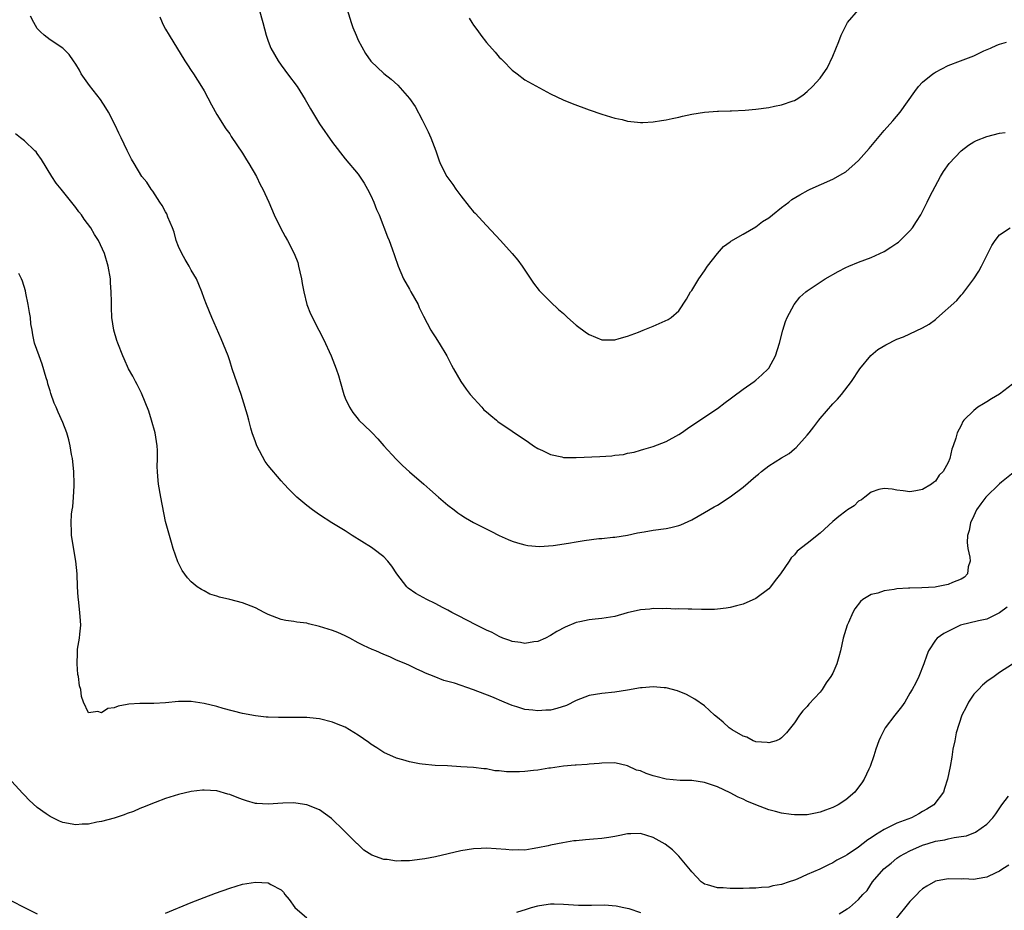
# Model space of a CAD drawing. Units: inches. Extents: x 2517000 to 2520000, y 1536000 to 1539000.
# Drawn here: x 2517164 to 2517318, y 1537531 to 1537669 of the extents above; entities that cross this region are included whole.
import ezdxf

# ---------------------------------------------------------------- set-up
doc = ezdxf.new("R2010")
doc.units = ezdxf.units.IN
doc.header["$MEASUREMENT"] = 0
doc.layers.add('LD25171536_10ft', color=73, linetype='Continuous')

msp = doc.modelspace()

# ---------------------------------------------------------------- linework, layer by layer
at = {"layer": 'LD25171536_10ft'}
for points, elevation in [([(2517319, 1537612.58), (2517317, 1537611.06), (2517315.71, 1537610.29), (2517315, 1537609.83), (2517314.46, 1537609.54), (2517313.61, 1537609), (2517313, 1537608.51), (2517311.43, 1537607), (2517311.24, 1537606.76), (2517311, 1537606.18), (2517310.36, 1537605), (2517310.17, 1537604.17), (2517309.78, 1537603), (2517309.56, 1537602.44), (2517309.26, 1537601), (2517309, 1537600.36), (2517308.21, 1537599), (2517307.57, 1537598.43), (2517307, 1537597.45), (2517306.71, 1537597.29), (2517306.4, 1537597), (2517305, 1537596.19), (2517303.95, 1537595.95), (2517303, 1537595.79), (2517301.97, 1537595.97), (2517301, 1537596.07), (2517300.23, 1537596.23), (2517299, 1537596.33), (2517298.15, 1537596.15), (2517297, 1537595.74), (2517296, 1537595), (2517295.46, 1537594.54), (2517295, 1537594.34), (2517294.35, 1537593.65), (2517293.29, 1537593), (2517293, 1537592.79), (2517291.95, 1537591.95), (2517291, 1537591.16), (2517289, 1537589.38), (2517287, 1537587.74), (2517285.46, 1537586.54), (2517285, 1537586), (2517284.49, 1537585.51), (2517284.18, 1537585), (2517282.83, 1537583), (2517282.02, 1537581.98), (2517281.28, 1537581), (2517281, 1537580.67), (2517279, 1537579.17), (2517277, 1537578.32), (2517275.97, 1537578.03), (2517275, 1537577.78), (2517274.35, 1537577.65), (2517273, 1537577.49), (2517272.54, 1537577.46), (2517270.52, 1537577.48), (2517269, 1537577.54), (2517268.46, 1537577.54), (2517267, 1537577.56), (2517266.46, 1537577.54), (2517265, 1537577.6), (2517264.43, 1537577.57), (2517263, 1537577.62), (2517262.46, 1537577.54), (2517261, 1537577.41), (2517258.92, 1537576.92), (2517257, 1537576.39), (2517255, 1537576.05), (2517253.93, 1537575.93), (2517253, 1537575.85), (2517251.55, 1537575.55), (2517251, 1537575.46), (2517249.27, 1537574.73), (2517247.97, 1537574.03), (2517247, 1537573.4), (2517246.19, 1537573), (2517245, 1537572.45), (2517244.42, 1537572.42), (2517243, 1537572.15), (2517242.33, 1537572.33), (2517241, 1537572.47), (2517240.63, 1537572.63), (2517239.56, 1537573), (2517239, 1537573.24), (2517237.88, 1537573.88), (2517237, 1537574.26), (2517235.46, 1537575), (2517232.55, 1537576.55), (2517231.63, 1537577), (2517231, 1537577.36), (2517230.28, 1537577.72), (2517229, 1537578.4), (2517227.72, 1537579), (2517225.98, 1537579.98), (2517224.81, 1537580.81), (2517224.61, 1537581), (2517223.05, 1537583), (2517222.24, 1537584.24), (2517221.63, 1537585), (2517221, 1537585.66), (2517219.28, 1537587), (2517219.11, 1537587.11), (2517216.09, 1537589), (2517215, 1537589.75), (2517212.92, 1537591), (2517211, 1537592.21), (2517209.89, 1537593), (2517209, 1537593.69), (2517207.46, 1537595), (2517206.21, 1537596.21), (2517205.5, 1537597), (2517205, 1537597.51), (2517203, 1537599.9), (2517202.54, 1537600.54), (2517201.23, 1537603), (2517201, 1537603.59), (2517200.51, 1537605), (2517200.28, 1537605.72), (2517199.95, 1537607), (2517199.78, 1537607.78), (2517199, 1537610.29), (2517198.77, 1537611), (2517197.78, 1537613.78), (2517197.4, 1537615), (2517197, 1537616.23), (2517196.73, 1537617), (2517195.66, 1537619.66), (2517194.18, 1537623), (2517193.37, 1537625), (2517193, 1537625.98), (2517192.66, 1537627), (2517192.16, 1537628.16), (2517191.83, 1537629), (2517191, 1537630.36), (2517190.77, 1537630.77), (2517190.67, 1537631), (2517190.03, 1537632.03), (2517189.51, 1537633), (2517189, 1537634.08), (2517188.67, 1537635), (2517188.32, 1537636.31), (2517188.07, 1537637), (2517187.37, 1537638.63), (2517187.18, 1537639.18), (2517187, 1537639.47), (2517186.48, 1537640.48), (2517186.09, 1537641), (2517185, 1537642.71), (2517184.77, 1537643), (2517184.09, 1537644.09), (2517183.3, 1537645), (2517182.08, 1537647), (2517181.69, 1537647.69), (2517181, 1537649.06), (2517180.09, 1537651), (2517179.72, 1537651.72), (2517179.12, 1537653), (2517178.11, 1537655), (2517177.69, 1537655.69), (2517176.84, 1537657), (2517175.15, 1537659.15), (2517173.86, 1537661), (2517173.56, 1537661.56), (2517173, 1537662.49), (2517172.63, 1537663), (2517171.99, 1537663.99), (2517170.97, 1537664.97), (2517169, 1537666.3), (2517168.07, 1537667), (2517167.52, 1537667.52), (2517167, 1537668.07), (2517166.45, 1537669), (2517165.96, 1537669.96)], 7280), ([(2517186.11, 1537669.89), (2517186.46, 1537669), (2517186.63, 1537668.63), (2517187, 1537667.95), (2517187.55, 1537667), (2517190, 1537663), (2517190.39, 1537662.39), (2517191, 1537661.53), (2517191.33, 1537661), (2517191.99, 1537659.99), (2517192.6, 1537659), (2517193, 1537658.34), (2517194.15, 1537656.15), (2517195, 1537654.65), (2517196.4, 1537652.4), (2517197, 1537651.62), (2517197.24, 1537651.24), (2517199, 1537648.61), (2517199.59, 1537647.59), (2517199.98, 1537647), (2517201.17, 1537645), (2517201.74, 1537643.74), (2517202.18, 1537643), (2517203.1, 1537641), (2517203.94, 1537639), (2517204.9, 1537637), (2517205.63, 1537635.63), (2517205.99, 1537635), (2517207.03, 1537633), (2517207.59, 1537631.59), (2517207.74, 1537631), (2517207.9, 1537630.1), (2517208.16, 1537629), (2517208.3, 1537628.3), (2517208.52, 1537627), (2517209.03, 1537625), (2517209.58, 1537623.58), (2517210.87, 1537621), (2517211.63, 1537619.63), (2517212.82, 1537617), (2517213.6, 1537615), (2517213.93, 1537613.93), (2517214.22, 1537613), (2517214.78, 1537611), (2517215, 1537610.44), (2517215.65, 1537609), (2517216.19, 1537608.19), (2517217, 1537607.15), (2517217.14, 1537607), (2517219, 1537605.24), (2517219.2, 1537605), (2517220.09, 1537604.09), (2517221.02, 1537603), (2517222.92, 1537600.92), (2517223.92, 1537599.92), (2517225, 1537598.95), (2517227.25, 1537597), (2517228.16, 1537596.16), (2517229.52, 1537595), (2517231, 1537593.72), (2517231.96, 1537593), (2517232.54, 1537592.54), (2517233, 1537592.21), (2517233.76, 1537591.76), (2517235, 1537591.05), (2517237.7, 1537589.7), (2517239, 1537589.01), (2517240.38, 1537588.38), (2517241, 1537588.11), (2517241.84, 1537587.84), (2517243, 1537587.53), (2517243.45, 1537587.45), (2517245.29, 1537587.29), (2517247.42, 1537587.42), (2517249.8, 1537587.8), (2517251, 1537588.03), (2517252.24, 1537588.24), (2517254.53, 1537588.53), (2517255, 1537588.54), (2517256.72, 1537588.72), (2517257, 1537588.72), (2517259, 1537589.06), (2517260.57, 1537589.43), (2517261.57, 1537589.57), (2517263, 1537589.83), (2517265, 1537590.09), (2517265.74, 1537590.26), (2517267, 1537590.57), (2517267.32, 1537590.68), (2517269, 1537591.47), (2517271, 1537592.6), (2517272.51, 1537593.49), (2517273, 1537593.75), (2517275, 1537595.02), (2517277, 1537596.54), (2517279, 1537598.23), (2517279.43, 1537598.57), (2517279.9, 1537599), (2517281, 1537599.85), (2517283, 1537601.13), (2517284.2, 1537601.8), (2517285, 1537602.51), (2517285.3, 1537602.7), (2517287, 1537604.63), (2517287.3, 1537605), (2517288.06, 1537605.94), (2517288.82, 1537607), (2517289, 1537607.23), (2517291, 1537609.55), (2517291.72, 1537610.28), (2517292.36, 1537611), (2517293.9, 1537613), (2517295.2, 1537615), (2517296.91, 1537617.09), (2517298, 1537618), (2517299.24, 1537618.76), (2517301, 1537619.6), (2517302, 1537620), (2517303, 1537620.44), (2517305, 1537621.39), (2517306.02, 1537621.98), (2517307, 1537622.71), (2517307.18, 1537622.82), (2517310.34, 1537625.66), (2517311, 1537626.49), (2517311.26, 1537626.74), (2517312.96, 1537629), (2517313.77, 1537630.23), (2517314.19, 1537631), (2517315.14, 1537633), (2517315.78, 1537634.22), (2517316.28, 1537635), (2517317, 1537635.88), (2517318.66, 1537637)], 7290), ([(2517201.57, 1537671), (2517202.17, 1537669), (2517202.69, 1537667), (2517203, 1537666.07), (2517203.39, 1537665), (2517204.52, 1537663), (2517205, 1537662.35), (2517205.59, 1537661.59), (2517206, 1537661), (2517207.49, 1537659), (2517208.76, 1537657), (2517209.56, 1537655.56), (2517211, 1537653.21), (2517213, 1537650.29), (2517215, 1537647.74), (2517217, 1537645.34), (2517217.95, 1537643.95), (2517218.49, 1537643), (2517219, 1537642.02), (2517219.46, 1537641), (2517219.86, 1537639.86), (2517220.27, 1537639), (2517221.6, 1537635.6), (2517221.84, 1537635), (2517222.29, 1537633.71), (2517222.68, 1537632.68), (2517223.23, 1537631), (2517224.1, 1537629), (2517225, 1537627.39), (2517225.24, 1537627), (2517226.36, 1537625), (2517226.54, 1537624.54), (2517227.18, 1537623.18), (2517228.32, 1537621), (2517228.58, 1537620.58), (2517229, 1537619.98), (2517229.63, 1537619), (2517230.84, 1537617), (2517231.58, 1537615.58), (2517231.87, 1537615), (2517233.02, 1537613), (2517233.83, 1537611.83), (2517234.49, 1537611), (2517236.29, 1537609), (2517236.62, 1537608.62), (2517237, 1537608.31), (2517237.69, 1537607.69), (2517238.56, 1537607), (2517238.79, 1537606.79), (2517241, 1537605.26), (2517243.56, 1537603.56), (2517244.33, 1537603), (2517245, 1537602.58), (2517245.74, 1537602.26), (2517247, 1537601.61), (2517248.74, 1537601.26), (2517249, 1537601.18), (2517250.84, 1537601.17), (2517251, 1537601.15), (2517254.69, 1537601.31), (2517256.56, 1537601.44), (2517257, 1537601.51), (2517258.35, 1537601.65), (2517259, 1537601.82), (2517260.01, 1537601.99), (2517261, 1537602.29), (2517261.56, 1537602.44), (2517263, 1537602.9), (2517265, 1537603.68), (2517267, 1537604.73), (2517267.41, 1537605), (2517268.33, 1537605.67), (2517270.25, 1537607), (2517273, 1537608.83), (2517274.24, 1537609.76), (2517275, 1537610.3), (2517275.39, 1537610.61), (2517277, 1537611.8), (2517278.72, 1537613), (2517279, 1537613.21), (2517279.93, 1537614.07), (2517280.92, 1537615), (2517281, 1537615.11), (2517282.05, 1537617), (2517282.71, 1537619), (2517283.21, 1537621), (2517283.62, 1537622.38), (2517283.88, 1537623), (2517284.96, 1537625.04), (2517285.84, 1537626.16), (2517286.8, 1537627), (2517287, 1537627.16), (2517289, 1537628.5), (2517289.81, 1537629), (2517291.82, 1537630.18), (2517293, 1537630.77), (2517293.5, 1537631), (2517295, 1537631.64), (2517297, 1537632.37), (2517299, 1537633.27), (2517300.06, 1537633.94), (2517301, 1537634.58), (2517301.24, 1537634.76), (2517303, 1537636.5), (2517303.41, 1537637), (2517304.04, 1537637.96), (2517304.71, 1537639), (2517305, 1537639.54), (2517305.72, 1537641), (2517306.12, 1537641.88), (2517307.78, 1537645), (2517308.24, 1537645.76), (2517309.13, 1537647), (2517310.99, 1537649), (2517312.14, 1537649.86), (2517313, 1537650.39), (2517313.41, 1537650.59), (2517315, 1537651.23), (2517317, 1537651.73), (2517317.84, 1537651.84)], 7300), ([(2517215.32, 1537671), (2517215.9, 1537669), (2517216.2, 1537668.2), (2517216.68, 1537667), (2517217, 1537666.25), (2517218.17, 1537664.17), (2517219, 1537662.97), (2517221, 1537661.05), (2517222.17, 1537660.17), (2517223.2, 1537659.2), (2517225, 1537657.16), (2517225.89, 1537655.89), (2517227, 1537653.8), (2517227.95, 1537651.95), (2517228.36, 1537651), (2517229.1, 1537649), (2517229.59, 1537647.59), (2517229.82, 1537647), (2517230.84, 1537645), (2517231.75, 1537643.75), (2517232.25, 1537643), (2517233, 1537641.95), (2517234.32, 1537640.32), (2517235, 1537639.49), (2517235.24, 1537639.24), (2517237, 1537637.33), (2517239.19, 1537635), (2517241.03, 1537633), (2517241.92, 1537631.92), (2517242.6, 1537631), (2517244.35, 1537628.35), (2517245.21, 1537627.21), (2517247, 1537625.42), (2517248.25, 1537624.25), (2517249, 1537623.61), (2517249.63, 1537623), (2517251, 1537621.78), (2517252.59, 1537620.59), (2517253, 1537620.32), (2517255, 1537619.51), (2517257, 1537619.53), (2517257.71, 1537619.71), (2517259, 1537620.1), (2517260.72, 1537620.72), (2517261.44, 1537621), (2517263, 1537621.67), (2517263.94, 1537622.06), (2517265.31, 1537622.69), (2517265.81, 1537623), (2517267, 1537624.06), (2517268.17, 1537625.83), (2517268.84, 1537627), (2517269, 1537627.23), (2517270.11, 1537629), (2517271, 1537630.25), (2517271.49, 1537631), (2517273, 1537633), (2517273.94, 1537634.06), (2517275, 1537634.79), (2517275.11, 1537634.89), (2517277, 1537636.01), (2517279, 1537637.16), (2517280.04, 1537637.96), (2517281, 1537638.55), (2517281.62, 1537639), (2517283, 1537640.15), (2517284.14, 1537641), (2517284.62, 1537641.38), (2517285.85, 1537642.15), (2517287.16, 1537642.84), (2517287.49, 1537643), (2517291, 1537644.58), (2517292.57, 1537645.43), (2517293, 1537645.72), (2517294.49, 1537647), (2517295, 1537647.48), (2517296.65, 1537649.35), (2517299, 1537652.14), (2517300.36, 1537653.64), (2517301.47, 1537655), (2517303.76, 1537658.24), (2517304.37, 1537659), (2517305, 1537659.68), (2517306.6, 1537661), (2517306.83, 1537661.17), (2517307, 1537661.27), (2517309, 1537662.28), (2517310.92, 1537663), (2517313, 1537663.82), (2517314.56, 1537664.56), (2517315.56, 1537665), (2517316.54, 1537665.47), (2517317, 1537665.64), (2517318.08, 1537665.92)], 7310), ([(2517234.33, 1537669.67), (2517234.72, 1537669), (2517235, 1537668.58), (2517235.68, 1537667.68), (2517236.13, 1537667), (2517237, 1537665.88), (2517238.37, 1537664.37), (2517239, 1537663.58), (2517239.31, 1537663.31), (2517239.62, 1537663), (2517241, 1537661.57), (2517241.8, 1537661), (2517243, 1537660.07), (2517247, 1537657.85), (2517248.95, 1537656.95), (2517250.37, 1537656.37), (2517253, 1537655.38), (2517255, 1537654.7), (2517257, 1537654.1), (2517258.15, 1537653.85), (2517259, 1537653.63), (2517260.53, 1537653.47), (2517261, 1537653.4), (2517261.4, 1537653.4), (2517263, 1537653.49), (2517264.28, 1537653.72), (2517265, 1537653.82), (2517265.96, 1537654.04), (2517267, 1537654.25), (2517267.59, 1537654.41), (2517269, 1537654.68), (2517271, 1537655.01), (2517273, 1537655.17), (2517273.16, 1537655.16), (2517275, 1537655.22), (2517275.22, 1537655.22), (2517277.33, 1537655.33), (2517279, 1537655.48), (2517281, 1537655.72), (2517281.93, 1537655.93), (2517283, 1537656.14), (2517284.8, 1537656.8), (2517285, 1537656.86), (2517285.28, 1537657), (2517286.31, 1537657.69), (2517287, 1537658.26), (2517287.84, 1537659), (2517289, 1537660.32), (2517289.49, 1537661), (2517290.1, 1537661.9), (2517291, 1537663.73), (2517291.94, 1537666.06), (2517292.3, 1537667), (2517293, 1537668.49), (2517293.27, 1537669), (2517295.02, 1537670.98)], 7320), ([(2517319.38, 1537599), (2517317.3, 1537597.3), (2517316.96, 1537597.04), (2517314.86, 1537595), (2517314.06, 1537593.94), (2517313.41, 1537593), (2517313, 1537592.09), (2517312.44, 1537591), (2517312.23, 1537589.77), (2517311.98, 1537589), (2517311.92, 1537587.92), (2517312.06, 1537587), (2517312.37, 1537585.63), (2517312.38, 1537585), (2517312.1, 1537584.1), (2517312, 1537583), (2517311.5, 1537582.51), (2517311, 1537582.21), (2517309.67, 1537581.67), (2517309, 1537581.37), (2517307.17, 1537581), (2517306.97, 1537580.97), (2517304.86, 1537580.86), (2517303, 1537580.81), (2517302.79, 1537580.79), (2517301, 1537580.67), (2517300.57, 1537580.57), (2517299, 1537580.37), (2517298.01, 1537580.01), (2517297, 1537579.79), (2517295.66, 1537579), (2517295.29, 1537578.71), (2517294.43, 1537577.57), (2517294.1, 1537577), (2517293.42, 1537575.42), (2517293.22, 1537575), (2517292.63, 1537573), (2517292.17, 1537571), (2517291.93, 1537570.07), (2517291.62, 1537569), (2517291, 1537567.53), (2517290.71, 1537567), (2517289.97, 1537566.03), (2517289.32, 1537565), (2517289, 1537564.59), (2517287.28, 1537562.72), (2517287, 1537562.36), (2517286.32, 1537561.68), (2517285.81, 1537561), (2517285, 1537559.78), (2517284.4, 1537559), (2517283.78, 1537558.22), (2517283, 1537557.43), (2517282.74, 1537557.26), (2517282.15, 1537557), (2517281, 1537556.66), (2517280.74, 1537556.74), (2517279, 1537556.84), (2517278.9, 1537556.9), (2517278.6, 1537557), (2517277.58, 1537557.58), (2517277, 1537557.73), (2517275.31, 1537558.69), (2517274.84, 1537559), (2517273.91, 1537559.91), (2517273, 1537560.6), (2517272.53, 1537561), (2517271, 1537562.43), (2517269.49, 1537563.49), (2517268.19, 1537564.19), (2517266.79, 1537564.79), (2517265, 1537565.27), (2517264.73, 1537565.27), (2517263, 1537565.42), (2517261.27, 1537565.27), (2517261, 1537565.23), (2517259, 1537564.87), (2517257, 1537564.57), (2517255, 1537564.39), (2517253, 1537564.04), (2517251, 1537563.26), (2517249.49, 1537562.51), (2517247.98, 1537562.02), (2517247, 1537561.79), (2517246.25, 1537561.75), (2517245, 1537561.64), (2517244.24, 1537561.76), (2517243, 1537561.86), (2517241.74, 1537562.26), (2517241, 1537562.48), (2517239.75, 1537563), (2517237.84, 1537563.84), (2517235, 1537564.96), (2517232.01, 1537565.99), (2517231, 1537566.24), (2517230.37, 1537566.37), (2517228.86, 1537567), (2517227.51, 1537567.51), (2517227, 1537567.81), (2517226.16, 1537568.16), (2517225, 1537568.75), (2517224.45, 1537569), (2517223, 1537569.58), (2517221.94, 1537570.06), (2517221, 1537570.43), (2517219.78, 1537571), (2517219.21, 1537571.21), (2517217.84, 1537571.84), (2517217, 1537572.26), (2517215.7, 1537573), (2517215, 1537573.34), (2517213.86, 1537573.86), (2517213, 1537574.19), (2517211, 1537574.83), (2517209.25, 1537575.25), (2517209, 1537575.32), (2517207.48, 1537575.48), (2517207, 1537575.6), (2517205.74, 1537575.74), (2517205, 1537575.92), (2517203, 1537576.67), (2517202.35, 1537577), (2517201, 1537577.72), (2517199, 1537578.49), (2517197, 1537579), (2517195.38, 1537579.38), (2517195, 1537579.56), (2517193.88, 1537579.88), (2517193, 1537580.39), (2517192.57, 1537580.57), (2517191.94, 1537581), (2517191, 1537581.76), (2517190.39, 1537582.39), (2517189.57, 1537583.57), (2517189, 1537584.68), (2517188.9, 1537584.9), (2517188.2, 1537587), (2517187.92, 1537587.92), (2517187, 1537591.2), (2517186.24, 1537595), (2517185.89, 1537597), (2517185.81, 1537598.19), (2517185.73, 1537599), (2517185.71, 1537599.71), (2517185.73, 1537601), (2517185.72, 1537602.28), (2517185.69, 1537603), (2517185.38, 1537605), (2517184.81, 1537607), (2517184.37, 1537608.37), (2517183.22, 1537611.22), (2517182.56, 1537612.56), (2517182.3, 1537613), (2517181.87, 1537613.87), (2517181.24, 1537615), (2517180.55, 1537616.55), (2517180.34, 1537617), (2517179.54, 1537619), (2517179.4, 1537619.4), (2517178.93, 1537621), (2517178.64, 1537623), (2517178.56, 1537624.56), (2517178.58, 1537625.42), (2517178.52, 1537627), (2517178.4, 1537628.4), (2517178.39, 1537629), (2517178.07, 1537631), (2517177.47, 1537633), (2517176.54, 1537635), (2517175.94, 1537635.94), (2517175.32, 1537637), (2517174.32, 1537638.32), (2517173.87, 1537639), (2517173.48, 1537639.48), (2517173, 1537640.14), (2517170.7, 1537643), (2517169.96, 1537643.96), (2517169.26, 1537645), (2517167.66, 1537647.66), (2517167, 1537648.58), (2517166.82, 1537648.82), (2517166.63, 1537649), (2517165, 1537650.53), (2517164.38, 1537651), (2517163.62, 1537651.62)], 7270), ([(2517318.16, 1537577.84), (2517317, 1537576.93), (2517315, 1537575.96), (2517313.68, 1537575.68), (2517310.89, 1537575), (2517308.28, 1537573.72), (2517307.24, 1537573), (2517307, 1537572.69), (2517305.91, 1537571), (2517305.66, 1537570.34), (2517305.17, 1537569), (2517304.4, 1537567), (2517303.95, 1537566.05), (2517303.39, 1537565), (2517303, 1537564.4), (2517302.2, 1537563), (2517301.7, 1537562.3), (2517300.68, 1537561), (2517299.18, 1537559), (2517298.43, 1537557.57), (2517298.15, 1537557), (2517297.71, 1537555.71), (2517297.38, 1537554.62), (2517296.8, 1537553), (2517296.59, 1537552.59), (2517295.86, 1537551), (2517295.54, 1537550.46), (2517295, 1537549.74), (2517294.43, 1537549), (2517293, 1537547.78), (2517291.81, 1537547), (2517291, 1537546.61), (2517289.84, 1537546.16), (2517289, 1537545.87), (2517288.31, 1537545.69), (2517287, 1537545.47), (2517286.57, 1537545.43), (2517285, 1537545.45), (2517284.5, 1537545.5), (2517283, 1537545.7), (2517282.05, 1537545.95), (2517281, 1537546.2), (2517279, 1537546.99), (2517277.6, 1537547.6), (2517277, 1537547.9), (2517276.22, 1537548.22), (2517275, 1537548.86), (2517273, 1537549.79), (2517271, 1537550.49), (2517269, 1537550.79), (2517267.2, 1537550.8), (2517265, 1537550.99), (2517263.42, 1537551.42), (2517263, 1537551.52), (2517261.89, 1537551.89), (2517261, 1537552.28), (2517260.41, 1537552.41), (2517259, 1537553.06), (2517257, 1537553.56), (2517255, 1537553.51), (2517254.56, 1537553.44), (2517253, 1537553.33), (2517252.71, 1537553.29), (2517251, 1537553.21), (2517250.82, 1537553.18), (2517249, 1537553.05), (2517247, 1537552.74), (2517246.72, 1537552.72), (2517245, 1537552.41), (2517244.35, 1537552.35), (2517243, 1537552.19), (2517242.14, 1537552.14), (2517241, 1537552.15), (2517240.14, 1537552.14), (2517239, 1537552.33), (2517238.33, 1537552.33), (2517237, 1537552.6), (2517236.62, 1537552.62), (2517235, 1537552.81), (2517233, 1537552.95), (2517230.93, 1537553.07), (2517229, 1537553.14), (2517227, 1537553.32), (2517226.59, 1537553.41), (2517225, 1537553.69), (2517224, 1537554), (2517223, 1537554.29), (2517221, 1537555.17), (2517219.9, 1537555.9), (2517219, 1537556.45), (2517218.7, 1537556.7), (2517217, 1537557.89), (2517215, 1537559.09), (2517213.63, 1537559.63), (2517213, 1537559.89), (2517211, 1537560.4), (2517210.48, 1537560.48), (2517209, 1537560.63), (2517208.64, 1537560.64), (2517206.63, 1537560.63), (2517205, 1537560.6), (2517204.6, 1537560.6), (2517203, 1537560.66), (2517202.68, 1537560.68), (2517201, 1537560.86), (2517199, 1537561.22), (2517195.97, 1537562.03), (2517195, 1537562.32), (2517193, 1537562.79), (2517191, 1537563.1), (2517189, 1537563.12), (2517187, 1537562.93), (2517185.18, 1537562.82), (2517185, 1537562.79), (2517183.19, 1537562.81), (2517183, 1537562.78), (2517181.29, 1537562.71), (2517181, 1537562.64), (2517179.59, 1537562.41), (2517179, 1537562.14), (2517177.98, 1537562.02), (2517177, 1537561.34), (2517176.44, 1537561.56), (2517175, 1537561.33), (2517174.2, 1537563), (2517173.89, 1537563.89), (2517173.77, 1537565), (2517173.56, 1537565.56), (2517173.42, 1537567), (2517173.32, 1537567.32), (2517173.19, 1537569), (2517173.28, 1537570.72), (2517173.25, 1537571), (2517173.28, 1537571.28), (2517173.56, 1537573), (2517173.61, 1537573.61), (2517173.77, 1537575), (2517173.71, 1537575.71), (2517173.65, 1537577), (2517173.41, 1537579), (2517173.39, 1537579.39), (2517173.28, 1537581), (2517173.2, 1537583), (2517173.02, 1537585), (2517172.35, 1537589), (2517172.35, 1537589.65), (2517172.27, 1537591), (2517172.34, 1537592.34), (2517172.44, 1537593), (2517172.53, 1537593.47), (2517172.66, 1537595), (2517172.73, 1537596.73), (2517172.76, 1537597), (2517172.69, 1537599), (2517172.48, 1537601), (2517172.35, 1537601.65), (2517172.14, 1537603), (2517171.94, 1537603.94), (2517171.6, 1537605), (2517171, 1537606.63), (2517170.25, 1537608.25), (2517169.93, 1537609), (2517169.63, 1537609.63), (2517169.12, 1537611.12), (2517169, 1537611.57), (2517168.64, 1537612.64), (2517168.57, 1537613), (2517168.4, 1537613.6), (2517167.74, 1537615.74), (2517167.27, 1537617), (2517166.59, 1537619), (2517166.29, 1537620.29), (2517166.2, 1537621), (2517166.01, 1537622.01), (2517165.92, 1537623), (2517165.77, 1537623.77), (2517165.57, 1537625), (2517165.2, 1537626.8), (2517165.14, 1537627.14), (2517164.68, 1537628.68), (2517164.56, 1537629), (2517164.14, 1537629.86)], 7260), ([(2517319, 1537568.94), (2517317, 1537567.62), (2517316.15, 1537567), (2517315, 1537566.22), (2517314.34, 1537565.66), (2517313.7, 1537565), (2517313, 1537564.24), (2517312.12, 1537563), (2517311.76, 1537562.24), (2517311.1, 1537561), (2517310.23, 1537558.23), (2517309.99, 1537557), (2517309.69, 1537555.69), (2517309.54, 1537554.46), (2517309.28, 1537553), (2517308.89, 1537551), (2517308.43, 1537549.57), (2517308.23, 1537549), (2517306.75, 1537547), (2517305.66, 1537546.34), (2517305, 1537545.96), (2517304.39, 1537545.61), (2517303.24, 1537545), (2517301, 1537544.17), (2517299.3, 1537543.3), (2517299, 1537543.16), (2517297.65, 1537542.35), (2517297, 1537541.84), (2517296.47, 1537541.53), (2517295, 1537540.41), (2517293.21, 1537539.21), (2517292.86, 1537539), (2517291.64, 1537538.36), (2517291, 1537537.94), (2517290.34, 1537537.66), (2517288.99, 1537536.99), (2517287, 1537536.14), (2517285.43, 1537535.43), (2517285, 1537535.27), (2517284.17, 1537535), (2517283, 1537534.57), (2517281.65, 1537534.35), (2517281, 1537534.19), (2517279.89, 1537534.11), (2517279, 1537534.02), (2517278.01, 1537534.01), (2517277, 1537533.98), (2517275, 1537533.97), (2517273.93, 1537534.07), (2517273, 1537534.06), (2517271.45, 1537534.55), (2517271, 1537534.64), (2517270.78, 1537534.78), (2517270.48, 1537535), (2517269, 1537536.55), (2517268.82, 1537536.82), (2517267.01, 1537539), (2517266, 1537540), (2517264.87, 1537540.87), (2517263, 1537541.9), (2517261, 1537542.54), (2517259.51, 1537542.49), (2517259, 1537542.5), (2517257.8, 1537542.2), (2517257, 1537542.08), (2517256.11, 1537541.89), (2517255, 1537541.75), (2517253.67, 1537541.67), (2517252.46, 1537541.54), (2517251, 1537541.41), (2517250.63, 1537541.37), (2517248.91, 1537541.09), (2517247, 1537540.72), (2517246.62, 1537540.62), (2517245, 1537540.29), (2517244.14, 1537540.14), (2517243, 1537539.96), (2517241.97, 1537539.97), (2517241, 1537539.94), (2517240.05, 1537540.05), (2517237, 1537540.25), (2517236.18, 1537540.18), (2517235, 1537540.16), (2517233.98, 1537539.98), (2517233, 1537539.85), (2517229.09, 1537538.91), (2517227.42, 1537538.58), (2517227, 1537538.52), (2517225, 1537538.27), (2517223.73, 1537538.27), (2517223, 1537538.23), (2517221.53, 1537538.47), (2517221, 1537538.49), (2517219.17, 1537539.17), (2517217.92, 1537539.92), (2517216.9, 1537540.9), (2517216.81, 1537541), (2517215, 1537542.77), (2517214.78, 1537543), (2517212.87, 1537544.87), (2517211, 1537546.21), (2517209, 1537547), (2517207.28, 1537547.28), (2517207, 1537547.3), (2517205.27, 1537547.27), (2517203, 1537547.1), (2517201.2, 1537547.2), (2517201, 1537547.22), (2517199.62, 1537547.62), (2517199, 1537547.82), (2517198.14, 1537548.14), (2517197, 1537548.61), (2517196.69, 1537548.69), (2517195, 1537549.17), (2517193, 1537549.29), (2517192.73, 1537549.27), (2517191, 1537549.08), (2517189, 1537548.63), (2517187, 1537547.99), (2517185.38, 1537547.38), (2517183.42, 1537546.58), (2517183, 1537546.44), (2517182.01, 1537545.99), (2517181, 1537545.65), (2517180.56, 1537545.44), (2517179, 1537544.95), (2517177, 1537544.41), (2517176.29, 1537544.29), (2517175, 1537544.01), (2517173.97, 1537543.97), (2517173, 1537543.91), (2517171, 1537544.27), (2517170.47, 1537544.47), (2517169, 1537545.16), (2517168.4, 1537545.6), (2517167, 1537546.58), (2517165.73, 1537547.73), (2517165, 1537548.52), (2517164.75, 1537548.75), (2517163, 1537550.67)], 7250), ([(2517291.98, 1537530.02), (2517293.21, 1537530.79), (2517293.6, 1537531), (2517295, 1537532.23), (2517295.7, 1537533), (2517296.34, 1537533.66), (2517297.16, 1537535), (2517298.95, 1537537), (2517300.11, 1537537.89), (2517301, 1537538.67), (2517301.45, 1537539), (2517303, 1537539.84), (2517305, 1537540.72), (2517305.88, 1537541), (2517307, 1537541.32), (2517308.45, 1537541.55), (2517309, 1537541.7), (2517309.91, 1537541.91), (2517311, 1537542.04), (2517311.81, 1537542.19), (2517313.24, 1537542.76), (2517315, 1537543.97), (2517315.96, 1537545), (2517316.4, 1537545.6), (2517317.33, 1537547), (2517318.36, 1537548.36)], 7240), ([(2517318.41, 1537537.59), (2517317.49, 1537537), (2517317, 1537536.64), (2517316.39, 1537536.39), (2517315, 1537535.7), (2517313.49, 1537535.49), (2517313, 1537535.37), (2517311.44, 1537535.44), (2517311, 1537535.43), (2517309, 1537535.49), (2517307, 1537535.09), (2517305.67, 1537534.33), (2517305, 1537533.88), (2517304.52, 1537533.48), (2517304.1, 1537533), (2517303, 1537531.91), (2517300.68, 1537529)], 7230), ([(2517187, 1537530.11), (2517191, 1537531.77), (2517193, 1537532.56), (2517194.77, 1537533.23), (2517197, 1537534.03), (2517199, 1537534.63), (2517201, 1537534.97), (2517203, 1537534.84), (2517203.41, 1537534.59), (2517205, 1537533.73), (2517205.36, 1537533.36), (2517205.57, 1537533), (2517206.24, 1537532.24), (2517207.16, 1537531), (2517209, 1537529.39)], 7240), ([(2517163, 1537532.06), (2517165, 1537530.98), (2517167, 1537530.03)], 7240), ([(2517241.75, 1537530.25), (2517243.25, 1537530.75), (2517244.05, 1537531), (2517245, 1537531.24), (2517245.29, 1537531.29), (2517247, 1537531.55), (2517247.58, 1537531.58), (2517249, 1537531.54), (2517251.35, 1537531.35), (2517253.36, 1537531.36), (2517255.41, 1537531.41), (2517257.25, 1537531.25), (2517258.44, 1537531), (2517259.18, 1537530.82), (2517261, 1537530.22)], 7240)]:
    msp.add_lwpolyline(points, dxfattribs=dict(at, elevation=elevation))

doc.saveas('drawing.dxf')
